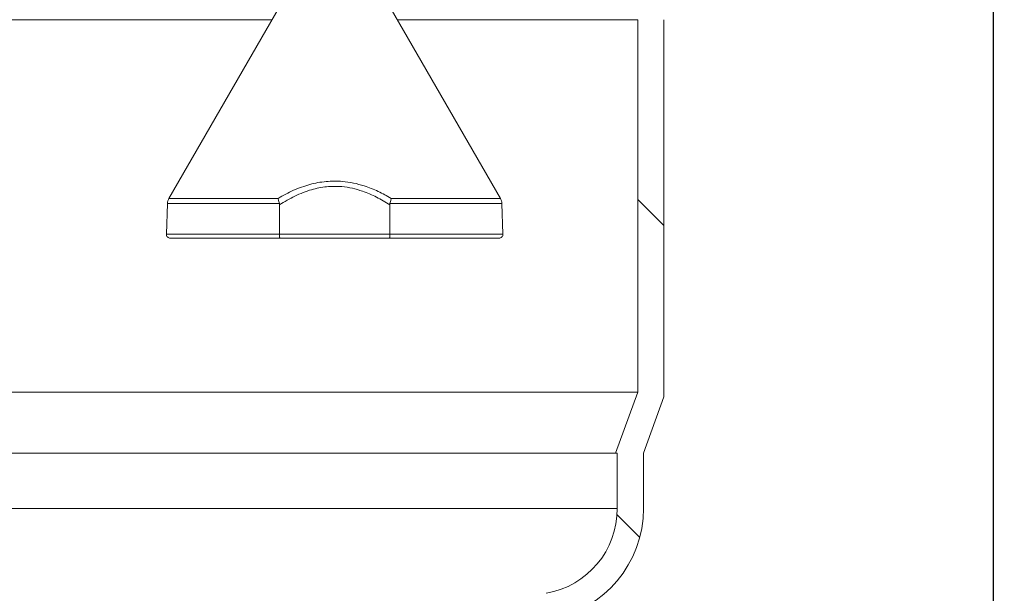
# Model space of a CAD drawing. Units: millimetres. Extents: x 2196 to 4258, y 183 to 3969.
# Drawn here: x 3305 to 3568, y 1824 to 1977 of the extents above; entities that cross this region are included whole.
import ezdxf

# ---------------------------------------------------------------- set-up
doc = ezdxf.new("R2010")
doc.units = ezdxf.units.MM
doc.header["$LTSCALE"] = 20
doc.layers.add('MAßLINIE_MAßZEICHNUNGEN', color=7, linetype='Continuous')
doc.styles.add('SLDTEXTSTYLE0', font='TXT', dxfattribs={"width": 0.7})
doc.dimstyles.new('SLDDIMSTYLE0', dxfattribs={"dimtxt": 105.833333, "dimasz": 70, "dimexe": 0, "dimexo": 0.0625, "dimgap": 26.458333, "dimtad": 0, "dimdec": 0, "dimrnd": 1e-09, "dimzin": 12, "dimdsep": 46, "dimtxsty": 'SLDTEXTSTYLE0', "dimsah": 1, "dimcen": 0.09, "dimadec": 0, "dimazin": 3, "dimtfac": 1, "dimtdec": 0, "dimtofl": 0, "dimtmove": 0, "dimatfit": 3, "dimfxl": 0, "dimfrac": 2, "dimtolj": 1, "dimtzin": 12, "dimarcsym": 0})

# ---------------------------------------------------------------- blocks, each defined once
blk = doc.blocks.new('SW_HATCH_0')
at = {"color": 0, "linetype": 'Continuous', "lineweight": 18}
for p, q in [((-19.07, -1533.09), (-12.07, -1540.09)), ((-24.59, -1617.37), (-18.54, -1623.42))]:
    blk.add_line(p, q, dxfattribs=at)
blk = doc.blocks.new('_D')
at = {"layer": 'MAßLINIE_MAßZEICHNUNGEN', "color": 7}
for p, q in [((2759.16, 1996.25), (2759.16, 1559.91)), ((3565.16, 1996.25), (3565.16, 1559.91)), ((2759.16, 1579.91), (2959.73, 1579.91)), ((3565.16, 1579.91), (3360.58, 1579.91))]:
    blk.add_line(p, q, dxfattribs=at)
for points in [[(2759.16, 1579.91), (2829.16, 1549.91), (2829.16, 1609.91)], [(3565.16, 1579.91), (3495.16, 1609.91), (3495.16, 1549.91)]]:
    blk.add_solid(points, dxfattribs=at)
at = {"layer": 'MAßLINIE_MAßZEICHNUNGEN', "color": 7, "char_height": 105.833, "attachment_point": 1, "style": 'SLDTEXTSTYLE0'}
for s, insert in [('%%c', (2959.73, 1630.98)), ('806', (3111.29, 1630.98))]:
    blk.add_mtext(s, dxfattribs=dict(at, insert=insert))
blk = doc.blocks.new('_D_3')
at = {"layer": 'MAßLINIE_MAßZEICHNUNGEN', "color": 7}
for p, q in [((3616.66, 3969.38), (4099.16, 3969.38)), ((4079.16, 3969.38), (4079.16, 3192.78)), ((4079.16, 1779.91), (4079.16, 2557.58)), ((3437.7, 1779.91), (4099.16, 1779.91))]:
    blk.add_line(p, q, dxfattribs=at)
for points in [[(4079.16, 3969.38), (4049.16, 3899.38), (4109.16, 3899.38)], [(4079.16, 1779.91), (4109.16, 1849.91), (4049.16, 1849.91)]]:
    blk.add_solid(points, dxfattribs=at)
at = {"layer": 'MAßLINIE_MAßZEICHNUNGEN', "color": 7, "char_height": 105.833, "attachment_point": 1, "rotation": 90, "style": 'SLDTEXTSTYLE0'}
for s, insert in [('min 1800', (3942.74, 2597.66)), ('2200', (4102.27, 2868.22)), ('max', (4102.27, 2557.58))]:
    blk.add_mtext(s, dxfattribs=dict(at, insert=insert))
blk = doc.blocks.new('_D_4')
at = {"layer": 'MAßLINIE_MAßZEICHNUNGEN', "color": 7}
for p, q in [((3691.33, 3173.91), (3859.16, 3173.91)), ((3839.16, 3173.91), (3839.16, 2660.35)), ((3839.16, 1779.91), (3839.16, 2360.29)), ((3437.7, 1779.91), (3859.16, 1779.91))]:
    blk.add_line(p, q, dxfattribs=at)
for points in [[(3839.16, 3173.91), (3809.16, 3103.91), (3869.16, 3103.91)], [(3839.16, 1779.91), (3869.16, 1849.91), (3809.16, 1849.91)]]:
    blk.add_solid(points, dxfattribs=at)
at = {"layer": 'MAßLINIE_MAßZEICHNUNGEN', "color": 7, "insert": (3782.5, 2360.29), "char_height": 105.833, "attachment_point": 1, "rotation": 90, "style": 'SLDTEXTSTYLE0'}
blk.add_mtext('1394', dxfattribs=at)

msp = doc.modelspace()

# ---------------------------------------------------------------- linework, layer by layer
at = {"color": 7, "linetype": 'Continuous', "lineweight": 18}
for p, q in [((3378.3, 1987.41), (3344.88, 1929.54)), ((3433.44, 1929.54), (3400.03, 1987.41)), ((3222.75, 1977.28), (3372.45, 1977.28)), ((3405.88, 1977.28), (3470.16, 1977.28)), ((3470.16, 1877.71), (3470.16, 1977.28)), ((3477.16, 1876.47), (3477.16, 1977.28)), ((3344.88, 1929.54), (3374.06, 1929.54)), ((3404.27, 1929.54), (3433.44, 1929.54)), ((3344.48, 1928.14), (3344.2, 1919.94)), ((3374.38, 1928.14), (3344.48, 1928.14)), ((3374.42, 1927.81), (3374.38, 1928.14)), ((3374.42, 1927.81), (3374.38, 1919.94)), ((3403.94, 1928.14), (3403.9, 1927.81)), ((3403.9, 1927.81), (3403.95, 1919.94)), ((3433.84, 1928.14), (3403.94, 1928.14)), ((3434.13, 1919.94), (3433.84, 1928.14)), ((3344.2, 1919.94), (3374.38, 1919.94)), ((3374.55, 1918.91), (3345.2, 1918.91)), ((3374.38, 1919.94), (3403.95, 1919.94)), ((3403.78, 1918.91), (3374.55, 1918.91)), ((3433.13, 1918.91), (3403.78, 1918.91)), ((3403.95, 1919.94), (3434.13, 1919.94)), ((3470.16, 1877.71), (3236.8, 1877.71)), ((3470.16, 1877.71), (3464.25, 1861.47)), ((3477.16, 1876.47), (3471.7, 1861.47)), ((3464.25, 1861.47), (3243.5, 1861.47)), ((3464.7, 1861.47), (3464.25, 1861.47)), ((3464.7, 1846.65), (3464.7, 1861.47)), ((3471.7, 1861.47), (3471.7, 1846.65)), ((3464.7, 1846.65), (3249.67, 1846.65))]:
    msp.add_line(p, q, dxfattribs=at)
for centre, radius, start, end in [((3347.48, 1928.04), 3, 150, 178), ((3430.84, 1928.04), 3, 2, 30), ((3345.2, 1919.91), 1, 178, 270), ((3433.13, 1919.91), 1, 270, 2), ((3441.7, 1846.65), 23, 280, 0), ((3441.7, 1846.65), 30, 280, 0)]:
    msp.add_arc(centre, radius, start, end, dxfattribs=at)
for points, knots in [([(3374.06, 1929.54), (3375.42, 1930.29), (3378.13, 1931.79), (3382.44, 1933.34), (3386.85, 1934.16), (3390.78, 1934.19), (3394.21, 1933.68), (3397.41, 1932.82), (3400.81, 1931.47), (3403.11, 1930.18), (3404.27, 1929.54)], [0, 0, 0, 0, 0.145665, 0.291118, 0.427984, 0.564762, 0.658383, 0.75204, 0.875967, 1, 1, 1, 1]), ([(3403.9, 1927.81), (3402.73, 1928.52), (3400.41, 1929.94), (3397.02, 1931.39), (3393.9, 1932.28), (3390.69, 1932.79), (3386.99, 1932.76), (3382.73, 1931.92), (3378.49, 1930.26), (3375.78, 1928.63), (3374.42, 1927.81)], [0, 0, 0, 0, 0.12986, 0.259557, 0.349019, 0.438435, 0.568704, 0.699083, 0.849384, 1, 1, 1, 1]), ([(3374.38, 1928.14), (3374.29, 1928.49), (3374.16, 1928.98), (3374.08, 1929.41), (3374.06, 1929.53), (3374.06, 1929.54)], [0, 0, 0, 0, 0.7154403, 0.9905759, 1, 1, 1, 1]), ([(3404.27, 1929.54), (3404.27, 1929.53), (3404.24, 1929.41), (3404.16, 1928.98), (3404.03, 1928.49), (3403.94, 1928.14)], [0, 0, 0, 0, 0.009423, 0.280346, 1, 1, 1, 1]), ([(3374.55, 1918.91), (3374.55, 1918.91), (3374.53, 1918.91), (3374.5, 1918.94), (3374.45, 1919.07), (3374.41, 1919.3), (3374.38, 1919.61), (3374.38, 1919.83), (3374.38, 1919.94)], [0, 0, 0, 0, 0.006817, 0.170146, 0.380214, 0.587548, 0.793801, 1, 1, 1, 1]), ([(3403.95, 1919.94), (3403.94, 1919.83), (3403.94, 1919.61), (3403.92, 1919.3), (3403.87, 1919.07), (3403.83, 1918.94), (3403.79, 1918.91), (3403.78, 1918.91), (3403.78, 1918.91)], [0, 0, 0, 0, 0.206199, 0.412451, 0.619786, 0.829854, 0.993183, 1, 1, 1, 1])]:
    msp.add_open_spline(points, degree=3, knots=knots, dxfattribs=at)

# ---------------------------------------------------------------- block references
msp.add_blockref('SW_HATCH_0', (3489.23, 3462.33), dxfattribs=at)

# ---------------------------------------------------------------- dimensions: what is measured, and where the dimension line sits
at = {"layer": 'MAßLINIE_MAßZEICHNUNGEN', "color": 7}
dim = msp.add_linear_dim(base=(4079.16, 3969.38), p1=(3417.7, 1779.91), p2=(3596.66, 3969.38), angle=90, text='min 1800\\Pmax  <>', dimstyle='SLDDIMSTYLE0', dxfattribs=at)
dim.commit()
dim.dimension.update_dxf_attribs({"geometry": '_D_3', "text_midpoint": (4079.16, 2875.18), "dimtype": 160})
dim = msp.add_linear_dim(base=(3839.16, 3173.91), p1=(3417.7, 1779.91), p2=(3671.33, 3173.91), angle=90, dimstyle='SLDDIMSTYLE0', dxfattribs=at)
dim.commit()
dim.dimension.update_dxf_attribs({"geometry": '_D_4', "text_midpoint": (3839.16, 2510.32), "dimtype": 160})
dim = msp.add_linear_dim(base=(3565.16, 1579.91), p1=(2759.16, 2016.25), p2=(3565.16, 2016.25), text='%%c<>', dimstyle='SLDDIMSTYLE0', dxfattribs=at)
dim.commit()
dim.dimension.update_dxf_attribs({"geometry": '_D', "text_midpoint": (3160.16, 1579.91), "dimtype": 160})

doc.saveas('drawing.dxf')
